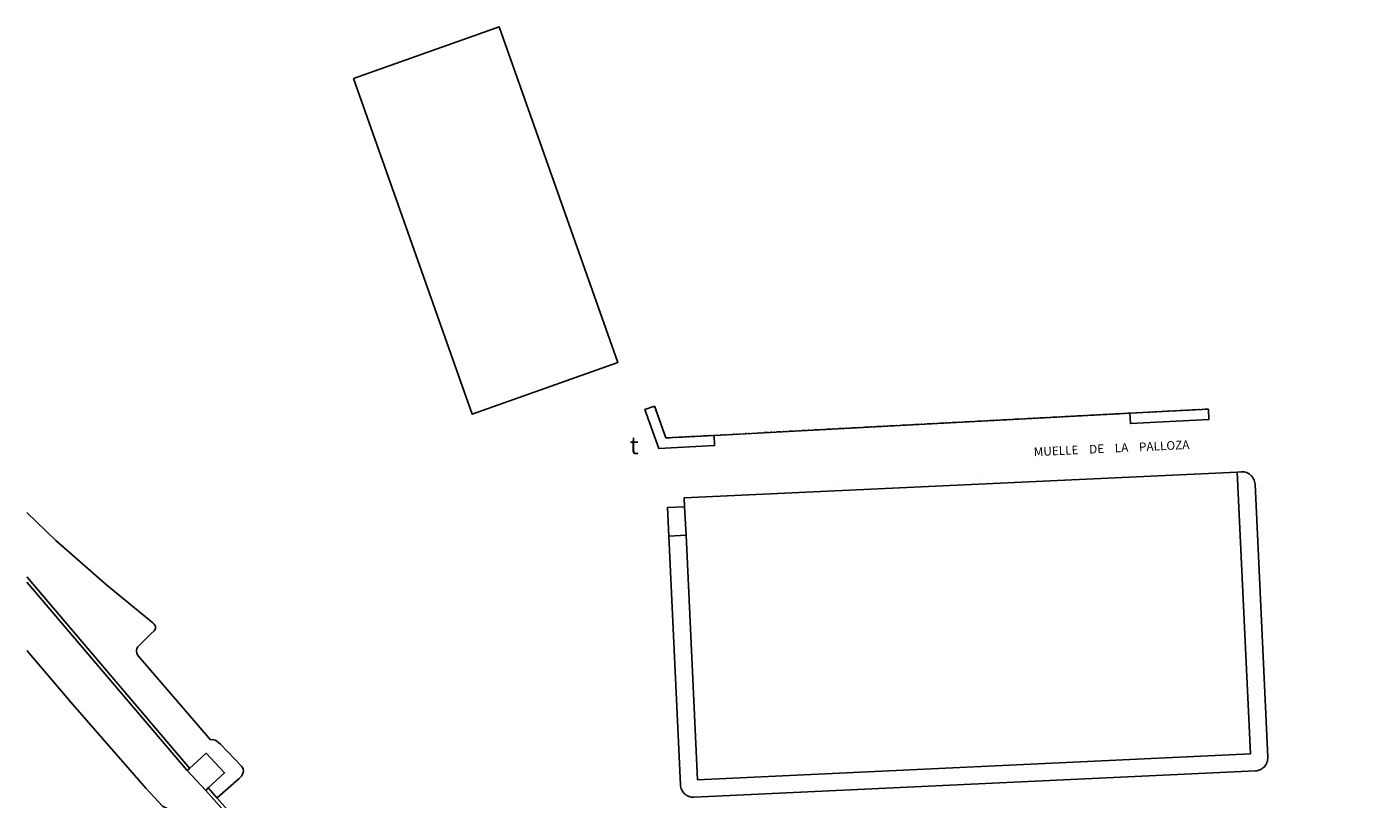
# Model space of a CAD drawing. Extents: x 548408 to 549147, y 4800666 to 4801208.
# Drawn here: x 548500 to 548655, y 4801100 to 4801190 of the extents above; entities that cross this region are included whole.
import ezdxf
from ezdxf.enums import TextEntityAlignment as Align

# ---------------------------------------------------------------- set-up
doc = ezdxf.new("R2010")
doc.units = 0
doc.header["$MEASUREMENT"] = 0
doc.linetypes.add('DIVIDE', pattern=[1.25, 0.5, -0.25, 0, -0.25, 0, -0.25])
for name, color, linetype in [('1', 7, 'CONTINUOUS'), ('10', 7, 'CONTINUOUS'), ('18', 7, 'CONTINUOUS'), ('2', 7, 'CONTINUOUS'), ('21', 7, 'CONTINUOUS'), ('3', 7, 'CONTINUOUS'), ('41', 7, 'CONTINUOUS'), ('51', 7, 'CONTINUOUS'), ('60', 7, 'CONTINUOUS')]:
    doc.layers.add(name, color=color, linetype=linetype)
doc.styles.add('ROMANS', font='ROMANS', dxfattribs={"height": 0.2})
doc.styles.get("Standard").update_dxf_attribs({"font": 'txt', "height": 0.2})

msp = doc.modelspace()

# ---------------------------------------------------------------- linework, layer by layer
at = {"layer": '1', "color": 7, "linetype": 'Continuous'}
for p, q in [((548574.13, 4801130.74), (548576.12, 4801130.83)), ((548518.49, 4801103.65), (548518.78, 4801103.91)), ((548518.49, 4801103.65), (548520.67, 4801101.36)), ((548520.67, 4801101.36), (548520.95, 4801101.64))]:
    msp.add_line(p, q, dxfattribs=at)
for points in [[(548537.71, 4801183.59), (548554.54, 4801189.54), (548568.25, 4801150.78), (548551.42, 4801144.83), (548537.71, 4801183.59)], [(548575.96, 4801134.11), (548575.91, 4801135.14), (548639.76, 4801138.13)], [(548576.12, 4801130.83), (548577.44, 4801102.6), (548641.29, 4801105.6), (548639.76, 4801138.13)], [(548574.13, 4801130.74), (548573.97, 4801134.02), (548575.96, 4801134.11)], [(548518.78, 4801103.91), (548520.69, 4801105.66), (548522.82, 4801103.4), (548520.95, 4801101.64)]]:
    msp.add_lwpolyline(points, dxfattribs=at)
at = {"layer": '10', "color": 7, "linetype": 'DIVIDE'}
for p, q in [((548579.35, 4801142.37), (548627.38, 4801144.93)), ((548627.38, 4801144.93), (548636.44, 4801145.41))]:
    msp.add_line(p, q, dxfattribs=at)
msp.add_lwpolyline([(548572.49, 4801145.75), (548573.79, 4801142.07), (548579.35, 4801142.37)], dxfattribs=at)
at = {"layer": '18', "color": 7, "linetype": 'Continuous'}
msp.add_lwpolyline([(548500, 4801133.44), (548500.01, 4801133.43), (548503.34, 4801130.23), (548509.22, 4801125.08), (548514.53, 4801120.71), (548514.69, 4801120.57), (548514.78, 4801120.45), (548514.83, 4801120.32), (548514.85, 4801120.18), (548514.83, 4801120.03), (548514.77, 4801119.91), (548514.69, 4801119.81), (548514.32, 4801119.44), (548512.82, 4801117.95), (548512.7, 4801117.75), (548512.64, 4801117.49), (548512.69, 4801117.19), (548512.85, 4801116.91), (548521.21, 4801107.2), (548521.39, 4801107.23), (548521.59, 4801107.2), (548521.75, 4801107.15), (548521.94, 4801107.06), (548522.14, 4801106.91), (548522.35, 4801106.72), (548524.8, 4801104.18), (548524.91, 4801104), (548524.98, 4801103.82), (548525, 4801103.62), (548524.98, 4801103.43), (548524.9, 4801103.22), (548524.77, 4801103.01), (548524.5, 4801102.73), (548521.99, 4801100.49), (548521.98, 4801100.48)], dxfattribs=at)
msp.add_lwpolyline([(548500, 4801133.44), (548500.01, 4801133.43), (548503.34, 4801130.23), (548509.22, 4801125.08), (548514.53, 4801120.71), (548514.69, 4801120.57), (548514.78, 4801120.45), (548514.83, 4801120.32), (548514.85, 4801120.18), (548514.83, 4801120.03), (548514.77, 4801119.91), (548514.69, 4801119.81), (548514.32, 4801119.44), (548512.82, 4801117.95), (548512.7, 4801117.75), (548512.64, 4801117.49), (548512.69, 4801117.19), (548512.85, 4801116.91), (548521.21, 4801107.2), (548521.39, 4801107.23), (548521.59, 4801107.2), (548521.75, 4801107.15), (548521.94, 4801107.06), (548522.14, 4801106.91), (548522.35, 4801106.72), (548524.8, 4801104.18), (548524.91, 4801104), (548524.98, 4801103.82), (548525, 4801103.62), (548524.98, 4801103.43), (548524.9, 4801103.22), (548524.77, 4801103.01), (548524.5, 4801102.73), (548521.99, 4801100.49), (548521.98, 4801100.48)], dxfattribs=at)
at = {"layer": '2', "color": 7, "linetype": 'Continuous'}
msp.add_lwpolyline([(548575.96, 4801134.11), (548576.12, 4801130.84), (548576.12, 4801130.83)], dxfattribs=at)
at = {"layer": '21', "color": 7, "linetype": 'Continuous'}
msp.add_line((548627.38, 4801144.93), (548636.44, 4801145.41), dxfattribs=at)
msp.add_line((548627.38, 4801144.93), (548636.44, 4801145.41), dxfattribs=at)
for points in [[(548572.49, 4801145.75), (548571.37, 4801145.36), (548572.97, 4801140.84), (548579.42, 4801141.18), (548579.35, 4801142.37)], [(548572.49, 4801145.75), (548571.37, 4801145.36), (548572.97, 4801140.84), (548579.42, 4801141.18), (548579.35, 4801142.37)], [(548572.49, 4801145.75), (548573.79, 4801142.07), (548579.35, 4801142.37)], [(548572.49, 4801145.75), (548573.79, 4801142.07), (548579.35, 4801142.37)], [(548627.38, 4801144.93), (548627.44, 4801143.72), (548636.5, 4801144.2), (548636.44, 4801145.41)], [(548627.38, 4801144.93), (548627.44, 4801143.72), (548636.5, 4801144.2), (548636.44, 4801145.41)]]:
    msp.add_lwpolyline(points, dxfattribs=at)
at = {"layer": '3', "color": 7, "linetype": 'Continuous'}
for p, q in [((548579.35, 4801142.37), (548627.38, 4801144.93)), ((548579.35, 4801142.37), (548627.38, 4801144.93)), ((548520.67, 4801101.36), (548528.2, 4801092.86)), ((548520.67, 4801101.36), (548528.2, 4801092.86)), ((548521.98, 4801100.48), (548527.4, 4801094.36)), ((548521.98, 4801100.48), (548527.4, 4801094.36))]:
    msp.add_line(p, q, dxfattribs=at)
for points in [[(548574.13, 4801130.74), (548574.13, 4801130.73), (548575.47, 4801102.01), (548575.48, 4801101.85), (548575.52, 4801101.7), (548575.56, 4801101.55), (548575.63, 4801101.41), (548575.7, 4801101.27), (548575.8, 4801101.14), (548575.9, 4801101.02), (548576.02, 4801100.92), (548576.14, 4801100.83), (548576.28, 4801100.75), (548576.42, 4801100.68), (548576.57, 4801100.63), (548576.72, 4801100.6), (548576.88, 4801100.58), (548577.04, 4801100.58), (548641.87, 4801103.63), (548641.88, 4801103.63), (548641.89, 4801103.63), (548642.04, 4801103.64), (548642.19, 4801103.67), (548642.34, 4801103.72), (548642.49, 4801103.79), (548642.62, 4801103.86), (548642.75, 4801103.95), (548642.87, 4801104.06), (548642.97, 4801104.18), (548643.07, 4801104.3), (548643.14, 4801104.44), (548643.21, 4801104.58), (548643.26, 4801104.73), (548643.29, 4801104.88), (548643.31, 4801105.04), (548643.31, 4801105.2), (548641.83, 4801136.73), (548641.81, 4801136.89), (548641.78, 4801137.04), (548641.73, 4801137.19), (548641.67, 4801137.33), (548641.59, 4801137.47), (548641.5, 4801137.6), (548641.4, 4801137.71), (548641.28, 4801137.82), (548641.15, 4801137.91), (548641.02, 4801137.99), (548640.88, 4801138.06), (548640.73, 4801138.11), (548640.57, 4801138.14), (548640.42, 4801138.16), (548640.26, 4801138.16)], [(548574.13, 4801130.74), (548574.13, 4801130.73), (548575.47, 4801102.01), (548575.48, 4801101.85), (548575.52, 4801101.7), (548575.56, 4801101.55), (548575.63, 4801101.41), (548575.7, 4801101.27), (548575.8, 4801101.14), (548575.9, 4801101.02), (548576.02, 4801100.92), (548576.14, 4801100.83), (548576.28, 4801100.75), (548576.42, 4801100.68), (548576.57, 4801100.63), (548576.72, 4801100.6), (548576.88, 4801100.58), (548577.04, 4801100.58), (548641.87, 4801103.63), (548641.88, 4801103.63), (548641.89, 4801103.63), (548642.04, 4801103.64), (548642.19, 4801103.67), (548642.34, 4801103.72), (548642.49, 4801103.79), (548642.62, 4801103.86), (548642.75, 4801103.95), (548642.87, 4801104.06), (548642.97, 4801104.18), (548643.07, 4801104.3), (548643.14, 4801104.44), (548643.21, 4801104.58), (548643.26, 4801104.73), (548643.29, 4801104.88), (548643.31, 4801105.04), (548643.31, 4801105.2), (548641.83, 4801136.73), (548641.81, 4801136.89), (548641.78, 4801137.04), (548641.73, 4801137.19), (548641.67, 4801137.33), (548641.59, 4801137.47), (548641.5, 4801137.6), (548641.4, 4801137.71), (548641.28, 4801137.82), (548641.15, 4801137.91), (548641.02, 4801137.99), (548640.88, 4801138.06), (548640.73, 4801138.11), (548640.57, 4801138.14), (548640.42, 4801138.16), (548640.26, 4801138.16)], [(548639.76, 4801138.13), (548639.77, 4801138.13), (548640.26, 4801138.16)], [(548639.76, 4801138.13), (548639.77, 4801138.13), (548640.26, 4801138.16)], [(548500, 4801126.01), (548500.01, 4801126), (548518.77, 4801103.92), (548518.78, 4801103.91)], [(548500, 4801126.01), (548500.01, 4801126), (548518.77, 4801103.92), (548518.78, 4801103.91)], [(548500, 4801125.4), (548500.01, 4801125.39), (548518.49, 4801103.65)], [(548500, 4801125.4), (548500.01, 4801125.39), (548518.49, 4801103.65)], [(548500, 4801117.51), (548500.01, 4801117.5), (548505.32, 4801111.3), (548513.73, 4801101.61), (548515.67, 4801099.53), (548516.26, 4801099.25), (548517.32, 4801098.97), (548518.2, 4801098.84), (548519.29, 4801098.7), (548519.3, 4801098.7), (548519.31, 4801098.69), (548528.02, 4801090.03), (548537.28, 4801081.74), (548547.35, 4801074.47), (548558.13, 4801068.29), (548569.49, 4801063.27), (548581.32, 4801059.47), (548593.08, 4801056.99), (548613.78, 4801053.7), (548619.29, 4801052.66), (548629.39, 4801049.91), (548639.15, 4801046.12), (548648.45, 4801041.33), (548663.82, 4801031.4)], [(548500, 4801117.51), (548500.01, 4801117.5), (548505.32, 4801111.3), (548513.73, 4801101.61), (548515.67, 4801099.53), (548516.26, 4801099.25), (548517.32, 4801098.97), (548518.2, 4801098.84), (548519.29, 4801098.7), (548519.3, 4801098.7), (548519.31, 4801098.69), (548528.02, 4801090.03), (548537.28, 4801081.74), (548547.35, 4801074.47), (548558.13, 4801068.29), (548569.49, 4801063.27), (548581.32, 4801059.47), (548593.08, 4801056.99), (548613.78, 4801053.7), (548619.29, 4801052.66), (548629.39, 4801049.91), (548639.15, 4801046.12), (548648.45, 4801041.33), (548663.82, 4801031.4)], [(548520.95, 4801101.64), (548520.96, 4801101.63), (548521.98, 4801100.48)], [(548520.95, 4801101.64), (548520.96, 4801101.63), (548521.98, 4801100.48)]]:
    msp.add_lwpolyline(points, dxfattribs=at)

# ---------------------------------------------------------------- texts
at = {"layer": '41', "color": 7, "linetype": 'Continuous'}
for p in [(548606.41, 4801137.19), (548610.37, 4801137.37), (548622.36, 4801137.94), (548634.42, 4801138.5), (548580.8, 4801135.98), (548593, 4801136.56)]:
    msp.add_text('e', height=0.05, rotation=286, dxfattribs=at).set_placement(p)
for p in [(548642.07, 4801131.09), (548574.52, 4801121.71), (548642.52, 4801121.41), (548642.99, 4801111.52), (548575.06, 4801110.17), (548624.64, 4801102.79), (548638.34, 4801103.44), (548598.8, 4801101.58), (548612.95, 4801102.24), (548585.22, 4801100.94)]:
    msp.add_text('e', height=0.05, dxfattribs=at).set_placement(p)
at = {"layer": '51', "color": 7, "linetype": 'Continuous'}
msp.add_text('t', height=2, dxfattribs=at).set_placement((548569.62, 4801140.19))
at = {"layer": '60', "color": 7, "linetype": 'Continuous', "style": 'ROMANS'}
msp.add_text('MUELLE    DE    LA    PALLOZA', height=1, rotation=2.6893, dxfattribs=at).set_placement((548625.27, 4801140.75), align=Align.MIDDLE)

doc.saveas('drawing.dxf')
